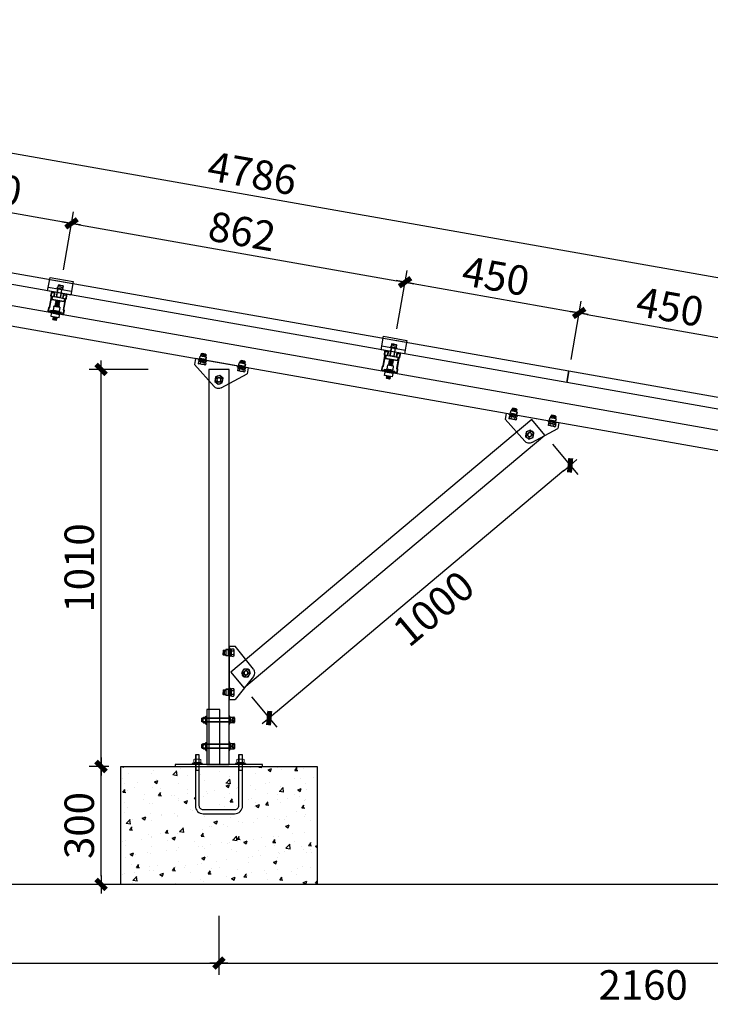
# Model space of a CAD drawing. Units: millimetres. Extents: x -51809 to 346867, y -70840 to 38925.
# Drawn here: x 144024 to 145782, y -65718 to -63214 of the extents above; entities that cross this region are included whole.
import ezdxf

# ---------------------------------------------------------------- set-up
doc = ezdxf.new("R2010")
doc.units = ezdxf.units.MM
doc.linetypes.add('DASHED', pattern=[19.05, 12.7, -6.35])
for name, color, linetype in [('0-A-导轨', 6, 'Continuous'), ('0-A-斜梁', 1, 'Continuous'), ('0-A-组件', 4, 'Continuous'), ('支架', 7, 'Continuous')]:
    doc.layers.add(name, color=color, linetype=linetype)
doc.styles.add('CCD-DIM', font='simplex.shx', dxfattribs={"width": 0.75})
doc.dimstyles.new('CCD_25', dxfattribs={"dimscale": 25, "dimtxt": 2.5, "dimasz": 0.7, "dimexe": 1, "dimexo": 1, "dimgap": 0.6, "dimtad": 1, "dimdec": 0, "dimzin": 0, "dimdsep": 46, "dimtxsty": 'CCD-DIM', "dimblk": 'CCD_Dimension_Tick', "dimcen": 0.125, "dimclrd": 8, "dimclre": 8, "dimclrt": 50, "dimadec": 0, "dimazin": 0, "dimtfac": 1, "dimtdec": 0, "dimtix": 1, "dimtmove": 2, "dimatfit": 2, "dimldrblk": 'CCD_Leader_Dot', "dimfxl": 4, "dimfxlon": 1, "dimtvp": 1, "dimtolj": 1, "dimtzin": 0, "dimarcsym": 0})

# ---------------------------------------------------------------- blocks, each defined once
blk = doc.blocks.new('yakuai')
at = {"color": 8}
for p, q in [((-30, 46), (30, 46)), ((-30, 11), (-30, 46)), ((-30, 41), (30, 41)), ((-6.4, 30.4), (-6.4, 23)), ((-6.2, 26.7), (6.5, 26.7)), ((-2, 30.8), (-5.1, 30.3)), ((-5.1, 30.3), (-2, 29.9)), ((0.1, 30.8), (-2, 30.8)), ((-2, 29.9), (0, 29.8)), ((-0.1, 30.8), (2, 30.8)), ((2, 29.9), (0, 29.8)), ((2, 30.8), (5, 30.4)), ((5, 30.4), (2, 29.9)), ((6.4, 30.4), (6.4, 23.1)), ((30, 46), (30, 11)), ((-30, 21), (30, 21)), ((30, 11), (-30, 11)), ((-15.3, 0), (15.3, 0)), ((-15.3, 0), (-15.3, -8.5)), ((-8, 22.7), (-8, 22.2)), ((-8, 22.2), (-8, 21)), ((-5.4, 0), (-5.4, 21)), ((-4.6, 2.2), (-5.4, 1.2)), ((-5.4, 1.2), (-4.6, 0.5)), ((-4.6, 0.5), (-5, 0)), ((-4.6, 2.2), (-4.6, 21)), ((4.4, 21), (4.4, 2.2)), ((4.4, 2.2), (5.2, 1.2)), ((5.2, 1.2), (4.4, 0.5)), ((4.4, 0.5), (4.8, 0)), ((5.2, 0), (5.2, 21)), ((6.4, 22.8), (6.4, 23.1)), ((7.8, 22.7), (7.8, 22.2)), ((7.8, 21), (7.8, 22.2)), ((-15.3, -8.5), (15.3, -8.5)), ((-5.3, -8.5), (-5.4, -8.5)), ((-5.4, -8.5), (-4.6, -9.2)), ((-4.6, -9.2), (-5.4, -10.1)), ((-5.4, -10.2), (-4.6, -10.9)), ((-4.6, -10.9), (-5.4, -11.9)), ((-5.4, -11.9), (-4.6, -12.5)), ((-4.6, -12.5), (-5.4, -13.5)), ((-5.4, -13.5), (-4.6, -14.1)), ((-4.6, -14.1), (-5.4, -15.1)), ((-5.4, -15.1), (-4.6, -15.8)), ((-4.6, -15.8), (-5.4, -16.8)), ((-5.4, -16.8), (-4.6, -17.4)), ((-4.6, -17.4), (-5.4, -18.4)), ((-5.4, -18.4), (-4.6, -19)), ((-4.6, -19), (-5.4, -20)), ((-5.4, -20), (-4.6, -20.7)), ((-4.6, -20.7), (-5.4, -21.7)), ((-5.4, -21.7), (-4.6, -22.3)), ((5.2, -8.5), (4.4, -9.2)), ((4.4, -9.2), (5.2, -10.1)), ((5.2, -10.2), (4.4, -10.9)), ((4.4, -10.9), (5.2, -11.9)), ((5.2, -11.9), (4.4, -12.5)), ((4.4, -12.5), (5.2, -13.5)), ((5.2, -13.5), (4.4, -14.1)), ((4.4, -14.1), (5.2, -15.1)), ((5.2, -15.1), (4.4, -15.8)), ((4.4, -15.8), (5.2, -16.8)), ((5.2, -16.8), (4.4, -17.4)), ((4.4, -17.4), (5.2, -18.4)), ((5.2, -18.4), (4.4, -19)), ((4.4, -19), (5.2, -20)), ((5.2, -20), (4.4, -20.7)), ((4.4, -20.7), (5.2, -21.7)), ((5.2, -21.7), (4.4, -22.3)), ((5.2, -8.5), (5.2, -8.5)), ((15.3, 0), (15.3, -8.5))]:
    blk.add_line(p, q, dxfattribs=at)
blk.add_lwpolyline([(-15.3, 0), (15.3, 0), (15.3, -8.5), (-15.3, -8.5)], close=True, dxfattribs=at)
for centre, radius, start, end in [((-0.1, 25.9), 25.3, 257.9346, 282.0654), ((-0.1, 11.6), 20.8, 255.2374, 284.7626), ((-0.1, 19.2), 29.9, 259.8022, 280.1978), ((-0.1, 8.2), 20.8, 255.2374, 284.7626), ((-0.1, 6.6), 20.8, 255.2374, 284.7626), ((-0.1, 5), 20.8, 255.2374, 284.7626), ((-0.1, 3.3), 20.8, 255.2374, 284.7626), ((-0.1, 1.7), 20.8, 255.2374, 284.7626), ((-0.2, 0.1), 20.8, 255.2374, 284.7626), ((-0.2, -1.6), 20.8, 255.2374, 284.7626)]:
    blk.add_arc(centre, radius, start, end, dxfattribs=at)
for centre, major_axis, ratio, start_param, end_param in [((0, 30.4), (-6.36, 0), 0.085182, 4.712409, 10.995574), ((0, 23), (6.36, 0.02), 0.085172, 3.09693, 6.326498), ((-0.1, -22.3), (-4.52, 0), 0.037029, 4.712389, 10.995574)]:
    blk.add_ellipse(centre, major_axis=major_axis, ratio=ratio, start_param=start_param, end_param=end_param, dxfattribs=at)
blk.add_spline([(-6.4, 23), (-7.6, 22.9), (0.6, 21.9), (7.5, 22.8), (6.4, 22.8)], degree=3, dxfattribs=at)
blk.add_open_spline([(-8, 22.2), (-7.8, 21.1), (0, 20.8), (7.7, 21.4), (7.8, 22.2)], degree=3, knots=[2.084309, 2.084309, 2.084309, 2.084309, 8.506412, 13.953674, 13.953674, 13.953674, 13.953674], dxfattribs=at)
blk = doc.blocks.new('M10X30neiliu  suyi')
at = {"color": 8}
for p, q in [((85686.3, 250900.4), (85686.3, 250891)), ((85701.7, 250900.4), (85686.3, 250900.4)), ((85701.5, 250901), (85686.6, 250901)), ((85700.9, 250901.2), (85687.2, 250901.2)), ((85701.7, 250900.4), (85701.7, 250891)), ((85680, 250886.3), (85680, 250888.4)), ((85708.1, 250888.4), (85680, 250888.4)), ((85680, 250886.3), (85708.1, 250886.3)), ((85704.6, 250882.3), (85683.7, 250882.3)), ((85683.7, 250873.9), (85683.7, 250882.3)), ((85704.6, 250873.9), (85683.7, 250873.9)), ((85686.3, 250891), (85701.7, 250891)), ((85689.3, 250873.9), (85688.8, 250873.3)), ((85688.8, 250873.3), (85689.7, 250872.6)), ((85689.7, 250872.6), (85688.8, 250871.6)), ((85688.8, 250871.6), (85689.7, 250870.9)), ((85689.7, 250870.9), (85688.8, 250869.9)), ((85699.4, 250873.3), (85698.6, 250872.6)), ((85698.6, 250872.6), (85699.4, 250871.6)), ((85699.4, 250871.6), (85698.6, 250870.9)), ((85698.6, 250870.9), (85699.4, 250869.9)), ((85699, 250873.9), (85699.4, 250873.3)), ((85704.6, 250873.9), (85704.6, 250882.3)), ((85708.1, 250886.3), (85708.1, 250888.4)), ((85688.8, 250869.9), (85689.7, 250869.2)), ((85689.7, 250869.2), (85688.8, 250868.2)), ((85688.8, 250868.2), (85689.6, 250867.5)), ((85688.8, 250868.2), (85699.4, 250868.2)), ((85699.4, 250869.9), (85698.6, 250869.2)), ((85698.6, 250869.2), (85699.4, 250868.2)), ((85699.4, 250868.2), (85698.7, 250867.5))]:
    blk.add_line(p, q, dxfattribs=at)
at = {"color": 8, "linetype": 'Continuous'}
for p, q in [((85686.3, 250891), (85701.7, 250891)), ((85701.7, 250888.4), (85686.3, 250888.4)), ((85686.7, 250888.4), (85686.7, 250891)), ((85694, 250891), (85692.5, 250888.4)), ((85694, 250888.4), (85695.5, 250891)), ((85701.5, 250891), (85701.5, 250888.4))]:
    blk.add_line(p, q, dxfattribs=at)
at = {"color": 8}
for centre, start, end in [((85694.1, 250893.3), 255.1272, 284.8728), ((85694.1, 250891.5), 255.1272, 284.8728), ((85694.1, 250889.8), 255.1272, 284.8728), ((85694.2, 250888.1), 254.9546, 284.5862)]:
    blk.add_arc(centre, 20.6, start, end, dxfattribs=at)
at = {"color": 8, "extrusion": (0, 0, -1)}
for centre, major_axis, start_param, end_param in [((85687.2, 250900.4), (-0.312, 0.772), 5.096361, 6.667158), ((85700.9, 250900.4), (0.772, 0.312), -1.186824, 0.383972)]:
    blk.add_ellipse(centre, major_axis=major_axis, ratio=1, start_param=start_param, end_param=end_param, dxfattribs=at)
at = {"color": 8}
blk.add_ellipse((85694.1, 250867.5), major_axis=(-4.54, 0.02), ratio=0.03692, start_param=4.712389, end_param=10.995574, dxfattribs=at)
blk = doc.blocks.new('DAOGUI YAKUAI')
at = {"layer": '0-A-导轨'}
blk.add_lwpolyline([(17, -70.2), (18.5, -72.2), (18.5, -79, -0.414214), (17.5, -80), (-17.5, -80, -0.414214), (-18.5, -79), (-18.5, -72.2), (-17, -70.2), (-17, -41.8), (-18.5, -39.8), (-18.5, -33, -0.414214), (-17.5, -32), (-13.5, -32, -0.414214), (-12.5, -33), (-12.5, -41), (-10.5, -41), (-10.5, -33, 0.414278), (-13.5, -30), (-17.5, -30, 0.414147), (-20.5, -33), (-20.5, -40.5), (-19, -42.5), (-19, -69.5), (-20.5, -71.5), (-20.5, -79, 0.414214), (-17.5, -82), (17.5, -82, 0.414214), (20.5, -79), (20.5, -71.5), (19, -69.5), (19, -42.5), (20.5, -40.5), (20.5, -33, 0.414214), (17.5, -30), (13.5, -30, 0.414214), (10.5, -33), (10.5, -41), (12.5, -41), (12.5, -33, -0.414214), (13.5, -32), (17.5, -32, -0.414214), (18.5, -33), (18.5, -39.8), (17, -41.8), (17, -70.2)], format="xyb", dxfattribs=at)
for name, p in [('yakuai', (0, -41)), ('M10X30neiliu  suyi', (-85694, -250966.3))]:
    blk.add_blockref(name, p)
blk = doc.blocks.new('CCD_Dimension_Tick')
at = {"color": 0, "linetype": 'ByBlock'}
for p, q in [((-1.09, 0), (0, 0)), ((0, 0), (1.09, 0))]:
    blk.add_line(p, q, dxfattribs=at)
at = {"color": 0, "linetype": 'Continuous', "const_width": 0.608}
blk.add_lwpolyline([(-0.61, -0.61), (0.61, 0.61)], dxfattribs=at)
blk = doc.blocks.new('*D2405')
at = {"color": 8, "lineweight": -2, "transparency": 16777216}
for p, q in [((143692, -63771.5), (143718.1, -63623.8)), ((143733.6, -63657), (144135.4, -63727.9)), ((144135.2, -63849.7), (144161.2, -63702))]:
    blk.add_line(p, q, dxfattribs=at)
at = {"layer": 'Defpoints', "color": 0, "transparency": 16777216}
for p in [(144156, -63731.5), (143686.8, -63801.1), (144130, -63879.2)]:
    blk.add_point(p, dxfattribs=at)
at = {"color": 8, "lineweight": -2, "transparency": 16777216, "xscale": 21, "yscale": 21, "zscale": 21}
for p, rotation in [((143712.9, -63653.4), 169.9999999998645), ((144156, -63731.5), 349.9999999998645)]:
    blk.add_blockref('CCD_Dimension_Tick', p, dxfattribs=dict(at, rotation=rotation))
at = {"color": 3, "transparency": 16777216, "insert": (143944.1, -63637.8), "char_height": 75, "attachment_point": 5, "rotation": 350, "style": 'CCD-DIM'}
blk.add_mtext('\\A1;450', dxfattribs=at)
blk = doc.blocks.new('CCD_Leader_Dot')
at = {"color": 0, "linetype": 'ByBlock'}
blk.add_line((-5, 0), (-10, 0), dxfattribs=at)
at = {"color": 0, "linetype": 'ByBlock', "const_width": 5}
blk.add_lwpolyline([(-2.5, 0, 1), (2.5, 0, 1)], format="xyb", close=True, dxfattribs=at)
blk = doc.blocks.new('*D2406')
at = {"color": 8, "lineweight": -2, "transparency": 16777216}
for p, q in [((144135.2, -63849.7), (144161.2, -63702)), ((144176.7, -63735.1), (144984.3, -63877.5)), ((144984.1, -63999.4), (145010.2, -63851.6))]:
    blk.add_line(p, q, dxfattribs=at)
at = {"layer": 'Defpoints', "color": 0, "transparency": 16777216}
for p in [(144130, -63879.2), (145004.9, -63881.2), (144978.9, -64028.9)]:
    blk.add_point(p, dxfattribs=at)
at = {"color": 8, "lineweight": -2, "transparency": 16777216, "xscale": 21, "yscale": 21, "zscale": 21}
for p, rotation in [((144156, -63731.5), 169.9999999998645), ((145004.9, -63881.2), 349.9999999998645)]:
    blk.add_blockref('CCD_Dimension_Tick', p, dxfattribs=dict(at, rotation=rotation))
at = {"color": 3, "transparency": 16777216, "insert": (144590.1, -63751.7), "char_height": 75, "attachment_point": 5, "rotation": 350, "style": 'CCD-DIM'}
blk.add_mtext('\\A1;862', dxfattribs=at)
blk = doc.blocks.new('*D2407')
at = {"color": 8, "lineweight": -2, "transparency": 16777216}
for p, q in [((144984.1, -63999.4), (145010.2, -63851.6)), ((145025.6, -63884.8), (145427.4, -63955.7)), ((145427.3, -64077.5), (145453.3, -63929.8))]:
    blk.add_line(p, q, dxfattribs=at)
at = {"layer": 'Defpoints', "color": 0, "transparency": 16777216}
for p in [(145448.1, -63959.3), (144978.9, -64028.9), (145422.1, -64107)]:
    blk.add_point(p, dxfattribs=at)
at = {"color": 8, "lineweight": -2, "transparency": 16777216, "xscale": 21, "yscale": 21, "zscale": 21}
for p, rotation in [((145004.9, -63881.2), 169.9999999998645), ((145448.1, -63959.3), 349.9999999998645)]:
    blk.add_blockref('CCD_Dimension_Tick', p, dxfattribs=dict(at, rotation=rotation))
at = {"color": 3, "transparency": 16777216, "insert": (145236.2, -63865.6), "char_height": 75, "attachment_point": 5, "rotation": 350, "style": 'CCD-DIM'}
blk.add_mtext('\\A1;450', dxfattribs=at)
blk = doc.blocks.new('*D2408')
at = {"color": 8, "lineweight": -2, "transparency": 16777216}
for p, q in [((145427.3, -64077.5), (145453.3, -63929.8)), ((145468.8, -63963), (145870.6, -64033.8)), ((145870.4, -64155.6), (145896.5, -64007.9))]:
    blk.add_line(p, q, dxfattribs=at)
at = {"layer": 'Defpoints', "color": 0, "transparency": 16777216}
for p in [(145891.3, -64037.5), (145422.1, -64107), (145865.2, -64185.2)]:
    blk.add_point(p, dxfattribs=at)
at = {"color": 8, "lineweight": -2, "transparency": 16777216, "xscale": 21, "yscale": 21, "zscale": 21}
for p, rotation in [((145448.1, -63959.3), 169.9999999998645), ((145891.3, -64037.5), 349.9999999998645)]:
    blk.add_blockref('CCD_Dimension_Tick', p, dxfattribs=dict(at, rotation=rotation))
at = {"color": 3, "transparency": 16777216, "insert": (145679.3, -63943.7), "char_height": 75, "attachment_point": 5, "rotation": 350, "style": 'CCD-DIM'}
blk.add_mtext('\\A1;450', dxfattribs=at)
blk = doc.blocks.new('A$C07D00795')
at = {"layer": '支架', "color": 8}
for p, q in [((-4.5, -4.5), (-4.5, -18.1)), ((4.5, -18.1), (4.5, -4.5))]:
    blk.add_line(p, q, dxfattribs=at)
for centre, start, end in [((0, -4.5), 360, 180), ((0, -18.1), 180, 360)]:
    blk.add_arc(centre, 4.53, start, end, dxfattribs=at)
blk = doc.blocks.new('A$C583B5F02')
at = {"color": 8, "lineweight": -3}
for p, q in [((-59.4, 51.1), (-43.4, 51.4)), ((-59.3, 45.4), (-59.4, 51.1)), ((-59.4, 51.1), (-59.3, 45.1)), ((-57.6, 56.9), (-56.1, 58.4)), ((-45.3, 57.1), (-57.6, 56.9)), ((-57.6, 56.9), (-57.5, 51.1)), ((-45.3, 54.7), (-57.6, 54.5)), ((-45.3, 54.5), (-57.6, 54.3)), ((-56.1, 58.4), (-46.9, 58.6)), ((-56.1, 58.4), (-56, 51.1)), ((-46.9, 58.6), (-46.8, 51.3)), ((-46.9, 58.6), (-45.3, 57.1)), ((-45.2, 51.3), (-45.3, 57.1)), ((-43.3, 45.3), (-43.4, 51.4)), ((41.6, 51.1), (57.5, 51.3)), ((41.7, 45.4), (41.6, 51.1)), ((41.6, 51.1), (41.7, 45.1)), ((43.3, 56.9), (44.8, 58.4)), ((55.6, 57.1), (43.3, 56.9)), ((43.3, 56.9), (43.4, 51.1)), ((55.6, 54.7), (43.3, 54.5)), ((55.7, 54.5), (43.4, 54.3)), ((44.8, 58.4), (54, 58.6)), ((44.8, 58.4), (44.9, 51.1)), ((54, 58.6), (54.2, 51.3)), ((54, 58.6), (55.6, 57.1)), ((55.7, 51.3), (55.6, 57.1)), ((57.6, 45.2), (57.5, 51.3)), ((-61.9, 42.1), (-61.9, 42.8)), ((-61.8, 40.1), (-61.9, 42.1)), ((-61.8, 40.1), (-51.6, 40.3)), ((-56.3, 36.9), (-61, 36.8)), ((-61, 36.8), (-60.9, 31.3)), ((-61, 36.8), (-60.9, 31.3)), ((-59.6, 30.9), (-60.9, 31.3)), ((-60.9, 31.3), (-58.5, 30.9)), ((-59.8, 37.5), (-59.8, 40.1)), ((-59.8, 37.5), (-43.4, 37.7)), ((-59.1, 37.5), (-59.7, 36.8)), ((-59.6, 30.9), (-58.5, 30.9)), ((-59.3, 45.1), (-43.3, 45.3)), ((-58.5, 30.9), (-56.2, 31.4)), ((-58.5, 30.9), (-56.2, 31.4)), ((-58.5, 30.9), (-51.4, 31)), ((-57.5, 45.1), (-57.5, 42.8)), ((-46.8, 37.1), (-56.3, 36.9)), ((-56.3, 36.9), (-56.2, 31.4)), ((-56, 45.1), (-55.9, 42.8)), ((-51.6, 40.3), (-41.3, 40.4)), ((-51.4, 31), (-44.3, 31.2)), ((-46.8, 37.1), (-46.7, 31.6)), ((-42.1, 37.1), (-46.8, 37.1)), ((-46.7, 45.2), (-46.7, 42.8)), ((-46.7, 31.6), (-44.3, 31.2)), ((-45.3, 42.2), (-45.3, 43.1)), ((-45.2, 42.8), (-45.2, 45.2)), ((-44.3, 31.2), (-42, 31.7)), ((-44.1, 37.7), (-43.5, 37.1)), ((-43.3, 37.7), (-43.3, 40.4)), ((-42.1, 37.1), (-42, 31.7)), ((-41.3, 40.4), (-41.4, 42.5)), ((39.1, 42.1), (39.1, 42.8)), ((39.1, 40.1), (39.1, 42.1)), ((39.1, 40.1), (49.4, 40.2)), ((44.7, 36.9), (40, 36.8)), ((40, 36.8), (40, 31.3)), ((41.3, 30.9), (40, 31.3)), ((40, 31.3), (42.4, 30.9)), ((41.2, 37.4), (41.1, 40.1)), ((41.2, 37.4), (57.5, 37.7)), ((41.3, 30.9), (42.4, 30.9)), ((41.4, 36.8), (42, 37.5)), ((41.7, 45.1), (57.6, 45.2)), ((42.4, 30.9), (44.8, 31.4)), ((42.4, 30.9), (49.5, 31)), ((43.4, 45.1), (43.5, 42.8)), ((54.2, 37.1), (44.7, 36.9)), ((44.7, 36.9), (44.8, 31.4)), ((45, 45.1), (45, 42.8)), ((49.4, 40.2), (59.6, 40.4)), ((49.5, 31), (56.6, 31.1)), ((54.2, 45.2), (54.2, 42.8)), ((54.2, 37.1), (54.2, 31.6)), ((58.9, 37.1), (54.2, 37.1)), ((54.2, 31.6), (56.6, 31.1)), ((55.8, 42.8), (55.7, 45.2)), ((56.6, 31.1), (59, 31.7)), ((56.6, 31.1), (57.7, 31.2)), ((56.8, 37.7), (57.5, 37.1)), ((57.7, 37.7), (57.5, 37.7)), ((57.7, 37.7), (57.6, 40.4)), ((59, 31.7), (57.7, 31.2)), ((58.9, 37.1), (59, 31.7)), ((59.6, 40.4), (59.6, 42.5))]:
    blk.add_line(p, q, dxfattribs=at)
at = {"color": 8}
for p, q in [((-67.9, 42.8), (67.9, 42.8)), ((-67.9, 42.8), (-67.9, 27.7)), ((-9.4, -18.8), (-67.9, 27.7)), ((9.4, -18.8), (67.9, 27.7)), ((67.9, 42.8), (67.9, 27.7))]:
    blk.add_line(p, q, dxfattribs=at)
at = {"color": 8, "lineweight": -3}
blk.add_lwpolyline([(9.8, 5.7), (9.8, -5.7), (0, -11.4), (-9.8, -5.7), (-9.8, 5.7), (0, 11.4)], close=True, dxfattribs=at)
for radius in [9.83, 5.53, 4.92, 4.92]:
    blk.add_circle((0, 0), radius, dxfattribs=at)
at = {"color": 8}
blk.add_arc((0, -7), 15.1, 231.5, 308.5, dxfattribs=at)
at = {"color": 8, "lineweight": -3}
for points, knots in [([(-56.2, 31.4), (-55.8, 31.4), (-54.2, 31.1), (-52.6, 31.1), (-51.4, 31)], [0, 0, 0, 0, 0.2530669, 1, 1, 1, 1]), ([(-51.4, 31), (-49.9, 31.2), (-48.3, 31.3), (-46.7, 31.6), (-46.7, 31.6)], [0, 0, 0, 0, 0.973005, 1, 1, 1, 1]), ([(44.8, 31.4), (45.2, 31.3), (46.7, 31.1), (48.3, 31.1), (49.5, 31)], [0, 0, 0, 0, 0.2530669, 1, 1, 1, 1]), ([(49.5, 31), (51.1, 31.1), (52.7, 31.3), (54.2, 31.6), (54.2, 31.6)], [0, 0, 0, 0, 0.973005, 1, 1, 1, 1])]:
    blk.add_open_spline(points, degree=3, knots=knots, dxfattribs=at)
blk = doc.blocks.new('螺母平垫弹垫侧视')
at = {"color": 8, "lineweight": 15}
for p, q in [((29555, -5487), (29555, -5442)), ((29655, -5437), (29570, -5437)), ((29584, -5487), (29584, -5442)), ((29640, -5487), (29640, -5442)), ((29669, -5487), (29669, -5442)), ((29534, -5524), (29692, -5524)), ((29559, -5491), (29666, -5491)), ((29559, -5508), (29559, -5491)), ((29666, -5508), (29559, -5508)), ((29655, -5491), (29570, -5491)), ((29596, -5508), (29612, -5491)), ((29612, -5508), (29629, -5491)), ((29666, -5491), (29666, -5508)), ((29692, -5508), (29692, -5524))]:
    blk.add_line(p, q, dxfattribs=at)
at = {"color": 8}
for q in [(29534, -5524), (29692, -5508)]:
    blk.add_line((29534, -5508), q, dxfattribs=at)
at = {"color": 8, "lineweight": 15}
for centre, major_axis, start_param, end_param in [((29570, -5463), (-17.9, 17.9), -1.380445, -0.190351), ((29612, -5532), (66.8, 66.8), 0.481142, 1.089654), ((29655, -5463), (-17.9, 17.9), -1.380445, -0.190351), ((29570, -5466), (17.9, 17.9), 3.331944, 4.522038), ((29612, -5397), (66.8, 66.8), 3.622735, 4.231247), ((29655, -5466), (17.9, 17.9), 3.331944, 4.522038)]:
    blk.add_ellipse(centre, major_axis=major_axis, ratio=1, start_param=start_param, end_param=end_param, dxfattribs=at)
blk = doc.blocks.new('*D2417')
at = {"color": 8, "lineweight": -2, "transparency": 16777216}
for p, q in [((144251.2, -65113), (144201.2, -65113)), ((144231.2, -65392), (144231.2, -65134)), ((144251.2, -65413), (144201.2, -65413))]:
    blk.add_line(p, q, dxfattribs=at)
at = {"layer": 'Defpoints', "color": 0, "transparency": 16777216}
for p in [(144231.2, -65113), (144281.2, -65113), (144281.2, -65413)]:
    blk.add_point(p, dxfattribs=at)
at = {"color": 8, "lineweight": -2, "transparency": 16777216, "xscale": 21, "yscale": 21, "zscale": 21}
for p, rotation in [((144231.2, -65113), 90), ((144231.2, -65413), 270)]:
    blk.add_blockref('CCD_Dimension_Tick', p, dxfattribs=dict(at, rotation=rotation))
at = {"color": 3, "transparency": 16777216, "insert": (144175.7, -65263), "char_height": 75, "attachment_point": 5, "rotation": 90, "style": 'CCD-DIM'}
blk.add_mtext('\\A1;300', dxfattribs=at)
blk = doc.blocks.new('*D2397')
at = {"color": 8, "lineweight": -2, "transparency": 16777216}
for p, q in [((144351.2, -64103), (144201.2, -64103)), ((144231.2, -65092), (144231.2, -64124)), ((144251.2, -65113), (144201.2, -65113))]:
    blk.add_line(p, q, dxfattribs=at)
at = {"layer": 'Defpoints', "color": 0, "transparency": 16777216}
for p in [(144231.2, -64103), (144505.2, -64103), (144281.2, -65113)]:
    blk.add_point(p, dxfattribs=at)
at = {"color": 8, "lineweight": -2, "transparency": 16777216, "xscale": 21, "yscale": 21, "zscale": 21}
for p, rotation in [((144231.2, -64103), 90), ((144231.2, -65113), 270)]:
    blk.add_blockref('CCD_Dimension_Tick', p, dxfattribs=dict(at, rotation=rotation))
at = {"color": 3, "transparency": 16777216, "insert": (144175.7, -64608), "char_height": 75, "attachment_point": 5, "rotation": 90, "style": 'CCD-DIM'}
blk.add_mtext('\\A1;1010', dxfattribs=at)
blk = doc.blocks.new('*D2400')
at = {"color": 8, "lineweight": -2, "transparency": 16777216}
for p, q in [((142666.9, -65493), (142666.9, -65643)), ((144531.2, -65493), (144531.2, -65643)), ((142687.9, -65613), (144510.2, -65613))]:
    blk.add_line(p, q, dxfattribs=at)
at = {"layer": 'Defpoints', "color": 0, "transparency": 16777216}
for p in [(142666.9, -65413), (144531.2, -65413), (144531.2, -65613)]:
    blk.add_point(p, dxfattribs=at)
at = {"color": 8, "lineweight": -2, "transparency": 16777216, "xscale": 21, "yscale": 21, "zscale": 21, "rotation": 180}
blk.add_blockref('CCD_Dimension_Tick', (142666.9, -65613), dxfattribs=at)
at = {"color": 8, "lineweight": -2, "transparency": 16777216, "xscale": 21, "yscale": 21, "zscale": 21}
blk.add_blockref('CCD_Dimension_Tick', (144531.2, -65613), dxfattribs=at)
at = {"color": 3, "transparency": 16777216, "insert": (143599.1, -65668.5), "char_height": 75, "attachment_point": 5, "style": 'CCD-DIM'}
blk.add_mtext('\\A1;1864', dxfattribs=at)
blk = doc.blocks.new('*D2401')
at = {"color": 8, "lineweight": -2, "transparency": 16777216}
for p, q in [((144531.2, -65493), (144531.2, -65643)), ((146690.9, -65493), (146690.9, -65643)), ((144552.2, -65613), (146669.9, -65613))]:
    blk.add_line(p, q, dxfattribs=at)
at = {"layer": 'Defpoints', "color": 0, "transparency": 16777216}
for p in [(144531.2, -65413), (146690.9, -65413), (146690.9, -65613)]:
    blk.add_point(p, dxfattribs=at)
at = {"color": 8, "lineweight": -2, "transparency": 16777216, "xscale": 21, "yscale": 21, "zscale": 21, "rotation": 180}
blk.add_blockref('CCD_Dimension_Tick', (144531.2, -65613), dxfattribs=at)
at = {"color": 8, "lineweight": -2, "transparency": 16777216, "xscale": 21, "yscale": 21, "zscale": 21}
blk.add_blockref('CCD_Dimension_Tick', (146690.9, -65613), dxfattribs=at)
at = {"color": 3, "transparency": 16777216, "insert": (145611, -65668.5), "char_height": 75, "attachment_point": 5, "style": 'CCD-DIM'}
blk.add_mtext('\\A1;2160', dxfattribs=at)
blk = doc.blocks.new('*D2386')
at = {"color": 8, "lineweight": -2, "transparency": 16777216}
for p, q in [((142229.1, -63361.3), (142255.1, -63213.5)), ((142270.6, -63246.7), (146942.5, -64070.5)), ((146942.3, -64192.3), (146968.4, -64044.6))]:
    blk.add_line(p, q, dxfattribs=at)
at = {"layer": 'Defpoints', "color": 0, "transparency": 16777216}
for p in [(142183.6, -63619.3), (146963.2, -64074.2), (146896.8, -64450.4)]:
    blk.add_point(p, dxfattribs=at)
at = {"color": 8, "lineweight": -2, "transparency": 16777216, "xscale": 21, "yscale": 21, "zscale": 21}
for p, rotation in [((142249.9, -63243.1), 170.0000000000073), ((146963.2, -64074.2), 350.0000000000073)]:
    blk.add_blockref('CCD_Dimension_Tick', p, dxfattribs=dict(at, rotation=rotation))
at = {"color": 3, "transparency": 16777216, "insert": (144616.2, -63604), "char_height": 75, "attachment_point": 5, "rotation": 350, "style": 'CCD-DIM'}
blk.add_mtext('\\A1;4786', dxfattribs=at)
blk = doc.blocks.new('*D2382')
at = {"color": 8, "lineweight": -2, "transparency": 16777216}
for p, q in [((145380, -64293.4), (145444.3, -64370)), ((145408.9, -64360.5), (144675, -64976.3)), ((144614, -64936.1), (144678.2, -65012.8))]:
    blk.add_line(p, q, dxfattribs=at)
at = {"layer": 'Defpoints', "color": 0, "transparency": 16777216}
for p in [(145360.7, -64270.4), (144594.7, -64913.2), (144659, -64989.8)]:
    blk.add_point(p, dxfattribs=at)
at = {"color": 8, "lineweight": -2, "transparency": 16777216, "xscale": 21, "yscale": 21, "zscale": 21}
for p, rotation in [((145425, -64347), 39.9999999999985), ((144659, -64989.8), 219.9999999999985)]:
    blk.add_blockref('CCD_Dimension_Tick', p, dxfattribs=dict(at, rotation=rotation))
at = {"color": 3, "transparency": 16777216, "insert": (145077.7, -64710.9), "char_height": 75, "attachment_point": 5, "rotation": 40, "style": 'CCD-DIM'}
blk.add_mtext('\\A1;1000', dxfattribs=at)

msp = doc.modelspace()

# ---------------------------------------------------------------- hatches: boundary and pattern name
h = msp.add_hatch()
h.set_pattern_fill('AR-CONC', color=8, scale=0.5)
h.set_pattern_definition([(50, (-387684.86, 34277.43), (91.092334, -7.969543), [9.525, -104.775]), (355, (-387684.86, 34277.43), (-17.62171, 95.528423), [7.62, -83.820292]), (100.451445, (-387677.27, 34276.765), (73.470624, 87.558876), [8.095004, -89.045122]), (46.1842, (-387684.86, 34302.83), (135.53952, -21.021164), [14.2875, -157.1625]), (96.635558, (-387673.57, 34301.08), (118.702067, 123.713062), [12.14251, -133.567804]), (351.18415, (-387684.86, 34302.83), (118.702067, 123.713062), [11.429984, -125.729866]), (21, (-387672.16, 34296.48), (75.807196, -51.132599), [9.525, -104.775]), (326, (-387672.16, 34296.48), (30.901014, 92.093983), [7.62, -83.82]), (71.451445, (-387665.84, 34292.22), (106.70821, 40.961384), [8.095004, -89.044969]), (37.5, (-387684.86, 34277.43), (1.5443016, 42.2775194), [0, -82.804, 0, -85.09, 0, -84.1375]), (7.5, (-387684.86, 34277.43), (33.4098313, 50.0902874), [0, -48.514, 0, -80.899, 0, -32.0675]), (327.5, (-387713.18, 34277.43), (67.7952976, -2.864372), [0, -31.75, 0, -99.06, 0, -131.445]), (317.5, (-387725.88, 34277.43), (74.064591, 12.7132455), [0, -41.275, 0, -65.786, 0, -93.345])])
edge = h.paths.add_edge_path(flags=17)
edge.add_line((144571.2, -65223), (144491.2, -65223))
edge.add_arc((144491.2, -65213), 10, 180, 270, ccw=False)
edge.add_line((144481.2, -65213), (144481.2, -65113))
edge.add_line((144481.2, -65113), (144581.2, -65113))
edge.add_line((144581.2, -65113), (144581.2, -65213))
edge.add_arc((144571.2, -65213), 10, -90, 0, ccw=False)
edge = h.paths.add_edge_path()
edge.add_line((144281.2, -65113), (144281.2, -65413))
edge.add_line((144281.2, -65413), (144781.2, -65413))
edge.add_line((144781.2, -65413), (144781.2, -65113))
edge.add_line((144781.2, -65113), (144591.2, -65113))
edge.add_line((144591.2, -65113), (144591.2, -65213))
edge.add_arc((144571.2, -65213), 20, -90, 0, ccw=False)
edge.add_line((144571.2, -65233), (144491.2, -65233))
edge.add_arc((144491.2, -65213), 20, 180, 270, ccw=False)
edge.add_line((144471.2, -65213), (144471.2, -65113))
edge.add_line((144471.2, -65113), (144281.2, -65113))

# ---------------------------------------------------------------- linework, layer by layer
at = {"color": 8}
for p, q in [((144488.8, -64989.7), (144487.8, -64990.4)), ((144487.8, -64998.9), (144487.8, -64990.4)), ((144488.8, -64999.7), (144487.8, -64998.9)), ((144488.8, -64999.7), (144488.8, -64989.7)), ((144557.2, -64989.7), (144488.8, -64989.7)), ((144556.9, -64990.7), (144488.8, -64990.7)), ((144488.8, -64998.7), (144556.9, -64998.7)), ((144498.1, -65005.2), (144498.1, -64984.9)), ((144498.1, -65005.2), (144500.2, -65005.2)), ((144556.9, -64999.7), (144556.9, -64989.7)), ((144558.8, -64989.7), (144557.2, -64989.7)), ((144558.8, -64994.7), (144557.2, -64994.7)), ((144558.8, -64999.7), (144557.2, -64999.7)), ((144560.8, -64987.3), (144569, -64987.3)), ((144560.8, -65002), (144560.8, -64987.3)), ((144569, -65002), (144560.8, -65002)), ((144570.6, -64988.9), (144570.6, -65000.4)), ((144570.6, -64994.7), (144570.6, -64994.7)), ((144488.8, -65056.3), (144487.8, -65057.1)), ((144487.8, -65065.6), (144487.8, -65057.1)), ((144488.8, -65066.3), (144488.8, -65056.3)), ((144557.2, -65056.3), (144488.8, -65056.3)), ((144556.9, -65057.3), (144488.8, -65057.3)), ((144498.1, -65071.8), (144498.1, -65051.6)), ((144556.9, -65066.3), (144556.9, -65056.3)), ((144558.8, -65056.3), (144557.2, -65056.3)), ((144560.8, -65054), (144569, -65054)), ((144560.8, -65068.7), (144560.8, -65054)), ((144570.6, -65055.6), (144570.6, -65067.1)), ((144472.2, -65083), (144472.2, -65123)), ((144480.2, -65083), (144480.2, -65123)), ((144488.8, -65066.3), (144487.8, -65065.6)), ((144488.8, -65065.3), (144556.9, -65065.3)), ((144498.1, -65071.8), (144500.2, -65071.8)), ((144558.8, -65061.3), (144557.2, -65061.3)), ((144558.8, -65066.3), (144557.2, -65066.3)), ((144569, -65068.7), (144560.8, -65068.7)), ((144570.6, -65061.3), (144570.6, -65061.3)), ((144582.2, -65083), (144582.2, -65123)), ((144590.2, -65083), (144590.2, -65123)), ((144481.2, -65123), (144471.2, -65123)), ((144591.2, -65123), (144581.2, -65123)), ((149357.3, -65413), (134485.5, -65413))]:
    msp.add_line(p, q, dxfattribs=at)
at = {"color": 8, "ltscale": 30}
for p, q in [((144488.8, -64999.7), (144557.2, -64999.7)), ((144488.8, -65066.3), (144557.2, -65066.3))]:
    msp.add_line(p, q, dxfattribs=at)
at = {"color": 8, "lineweight": 15}
for p, q in [((144491.3, -64989.6), (144491.3, -65000.5)), ((144497.6, -64987.8), (144491.8, -64987.8)), ((144497.6, -64991.4), (144491.8, -64991.4)), ((144497.6, -64998.7), (144491.8, -64998.7)), ((144497.6, -65002.3), (144491.8, -65002.3)), ((144498.1, -64984.9), (144500.2, -64984.9)), ((144498.1, -64989.6), (144498.1, -65000.5)), ((144500.2, -65005.2), (144500.2, -64984.9)), ((144558.8, -64987.8), (144560.8, -64987.8)), ((144558.8, -65001.5), (144558.8, -64987.8)), ((144558.8, -64992.5), (144560.8, -64994.7)), ((144558.8, -64994.7), (144560.8, -64996.8)), ((144560.8, -65001.5), (144558.8, -65001.5)), ((144560.8, -64987.8), (144560.8, -65001.5)), ((144560.8, -65000.1), (144560.8, -64989.2)), ((144491.3, -65056.3), (144491.3, -65067.2)), ((144497.6, -65054.5), (144491.8, -65054.5)), ((144497.6, -65058.1), (144491.8, -65058.1)), ((144498.1, -65051.6), (144500.2, -65051.6)), ((144498.1, -65056.3), (144498.1, -65067.2)), ((144500.2, -65071.8), (144500.2, -65051.6)), ((144558.8, -65054.5), (144560.8, -65054.5)), ((144558.8, -65068.2), (144558.8, -65054.5)), ((144560.8, -65054.5), (144560.8, -65068.2)), ((144560.8, -65066.8), (144560.8, -65055.9)), ((144497.6, -65065.4), (144491.8, -65065.4)), ((144497.6, -65069), (144491.8, -65069)), ((144558.8, -65059.2), (144560.8, -65061.3)), ((144558.8, -65061.3), (144560.8, -65063.5)), ((144560.8, -65068.2), (144558.8, -65068.2))]:
    msp.add_line(p, q, dxfattribs=at)
at = {"color": 8, "linetype": 'DASHED'}
for p, q in [((144565.7, -64989.9), (144563, -64994.7)), ((144565.7, -64999.4), (144563, -64994.7)), ((144570.6, -64989.9), (144565.7, -64989.9)), ((144570.6, -64992.3), (144565.7, -64992.3)), ((144570.6, -64997), (144565.7, -64997)), ((144565.7, -64999.4), (144570.6, -64999.4)), ((144565.7, -65056.6), (144563, -65061.3)), ((144570.6, -65056.6), (144565.7, -65056.6)), ((144565.7, -65066.1), (144563, -65061.3)), ((144570.6, -65059), (144565.7, -65059)), ((144570.6, -65063.7), (144565.7, -65063.7)), ((144565.7, -65066.1), (144570.6, -65066.1))]:
    msp.add_line(p, q, dxfattribs=at)
at = {"color": 1}
msp.add_lwpolyline([(144561.3, -64873.3), (144594.7, -64913.2), (145360.7, -64270.4), (145327.3, -64230.5)], close=True, dxfattribs=at)
at = {"color": 8}
for points in [[(144500.2, -65108), (144533.2, -65108), (144533.2, -64968), (144500.2, -64968)], [(144642.5, -65108), (144419.9, -65108), (144419.9, -65113), (144642.5, -65113)], [(144781.2, -65413), (144281.2, -65413), (144281.2, -65113), (144781.2, -65113)]]:
    msp.add_lwpolyline(points, close=True, dxfattribs=at)
at = {"color": 8, "ltscale": 30}
for points in [[(144557.2, -64984.7), (144557.2, -65004.7), (144558.8, -65004.7), (144558.8, -64984.7)], [(144557.2, -65051.3), (144557.2, -65071.3), (144558.8, -65071.3), (144558.8, -65051.3)]]:
    msp.add_lwpolyline(points, close=True, dxfattribs=at)
at = {"color": 8}
msp.add_lwpolyline([(144481.2, -65213), (144481.2, -65083), (144471.2, -65083), (144471.2, -65213, 0.414214), (144491.2, -65233), (144571.2, -65233, 0.414214), (144591.2, -65213), (144591.2, -65083), (144581.2, -65083), (144581.2, -65213, -0.414214), (144571.2, -65223), (144491.2, -65223, -0.414214)], format="xyb", close=True, dxfattribs=at)
msp.add_lwpolyline([(144546, -65108), (144484, -65108)], dxfattribs=at)
at = {"color": 8, "linetype": 'DASHED'}
for centre in [(144570.4, -64994.7), (144575.3, -64994.7), (144570.4, -65061.3), (144575.3, -65061.3)]:
    msp.add_arc(centre, 5.23, 153.0947, 206.9053, dxfattribs=at)
at = {"color": 8}
for centre, start, end in [((144569, -64988.9), 0, 90), ((144569, -65000.4), 270, 0), ((144569, -65055.6), 0, 90), ((144569, -65067.1), 270, 0)]:
    msp.add_arc(centre, 1.64, start, end, dxfattribs=at)
at = {"color": 8, "lineweight": 15}
for centre, major_axis, start_param, end_param in [((144494.5, -64989.6), (2.29, -2.29), 3.331944, 4.522038), ((144503.4, -64995), (8.56, 8.56), 2.051939, 2.66045), ((144494.5, -65000.5), (2.29, 2.29), 1.761147, 2.951242), ((144494.9, -64989.6), (2.29, -2.29), 0.190351, 1.380445), ((144486, -64995), (8.56, 8.56), -1.089654, -0.481142), ((144494.9, -65000.5), (2.29, -2.29), 0.190351, 1.380445), ((144494.5, -65056.3), (2.29, -2.29), 3.331944, 4.522038), ((144503.4, -65061.7), (8.56, 8.56), 2.051939, 2.66045), ((144494.9, -65056.3), (2.29, -2.29), 0.190351, 1.380445), ((144486, -65061.7), (8.56, 8.56), -1.089654, -0.481142), ((144494.5, -65067.2), (2.29, 2.29), 1.761147, 2.951242), ((144494.9, -65067.2), (2.29, -2.29), 0.190351, 1.380445)]:
    msp.add_ellipse(centre, major_axis=major_axis, ratio=1, start_param=start_param, end_param=end_param, dxfattribs=at)
at = {"layer": '0-A-斜梁', "color": 1}
for points in [[(146887.8, -64501.6), (142174.5, -63670.5), (142183.6, -63619.3), (146896.8, -64450.4)], [(144505.2, -65108), (144557.2, -65108), (144557.2, -64103), (144505.2, -64103)]]:
    msp.add_lwpolyline(points, close=True, dxfattribs=at)
at = {"layer": '0-A-组件'}
for points in [[(145416.8, -64136.6), (143681.6, -63830.6), (143686.8, -63801.1), (145422.1, -64107)], [(147152.1, -64442.6), (145416.8, -64136.6), (145422.1, -64107), (147157.3, -64413)]]:
    msp.add_lwpolyline(points, close=True, dxfattribs=at)

# ---------------------------------------------------------------- block references
for name, p, rotation in [('DAOGUI YAKUAI', (144130, -63879.2), 350.0000000000325), ('DAOGUI YAKUAI', (144978.9, -64028.9), 350.0000000000325), ('A$C07D00795', (144591.3, -64882.1), 130.0000000001942)]:
    msp.add_blockref(name, p, dxfattribs=dict(rotation=rotation))
at = {"xscale": -1}
for name, p, rotation in [('A$C583B5F02', (144531.2, -64129.5), 350.0221197989136), ('A$C583B5F02', (145322, -64268.9), 350.0221197989136), ('A$C07D00795', (145330.7, -64261.6), 309.9999999998003), ('A$C583B5F02', (144600, -64874.8), 90.00000000000361)]:
    msp.add_blockref(name, p, dxfattribs=dict(at, rotation=rotation))
at = {"color": 8, "xscale": -0.1600000000034925, "yscale": 0.1600000000034925, "zscale": 0.1600000000034925}
for p in [(149214.2, -64224.2), (149324.2, -64224.2)]:
    msp.add_blockref('螺母平垫弹垫侧视', p, dxfattribs=at)
at = {"layer": '0-A-组件', "xscale": -1, "rotation": 359.9999999998031}
msp.add_blockref('A$C07D00795', (144531.2, -64118.2), dxfattribs=at)

# ---------------------------------------------------------------- dimensions: what is measured, and where the dimension line sits
for p1, p2, distance, picture, middle in [((142183.6, -63619.3), (146896.8, -64450.4), 382, '*D2386', (144616.2, -63604)), ((145360.7, -64270.4), (144594.7, -64913.2), 100, '*D2382', (145077.7, -64710.9))]:
    dim = msp.add_aligned_dim(p1=p1, p2=p2, distance=distance, dimstyle='CCD_25', override={"dimscale": 30, "dimtad": 2, "dimclrt": 3})
    dim.commit()
    dim.dimension.update_dxf_attribs({"geometry": picture, "text_midpoint": middle})
for base, p1, p2, angle, picture, middle in [((144156, -63731.5), (143686.8, -63801.1), (144130, -63879.2), 350, '*D2405', (143944.1, -63637.8)), ((145004.9, -63881.2), (144130, -63879.2), (144978.9, -64028.9), 350, '*D2406', (144590.1, -63751.7)), ((145448.1, -63959.3), (144978.9, -64028.9), (145422.1, -64107), 350, '*D2407', (145236.2, -63865.6)), ((145891.3, -64037.5), (145422.1, -64107), (145865.2, -64185.2), 350, '*D2408', (145679.3, -63943.7)), ((144231.2, -64103), (144281.2, -65113), (144505.2, -64103), 90, '*D2397', (144175.7, -64608)), ((144231.2, -65113), (144281.2, -65413), (144281.2, -65113), 90, '*D2417', (144175.7, -65263))]:
    dim = msp.add_linear_dim(base=base, p1=p1, p2=p2, angle=angle, dimstyle='CCD_25', override={"dimscale": 30, "dimtad": 2, "dimclrt": 3})
    dim.commit()
    dim.dimension.update_dxf_attribs({"geometry": picture, "text_midpoint": middle})
for base, p1, p2, picture, middle in [((144531.2, -65613), (142666.9, -65413), (144531.2, -65413), '*D2400', (143599.1, -65668.5)), ((146690.9, -65613), (144531.2, -65413), (146690.9, -65413), '*D2401', (145611, -65668.5))]:
    dim = msp.add_linear_dim(base=base, p1=p1, p2=p2, dimstyle='CCD_25', override={"dimscale": 30, "dimtad": 2, "dimclrt": 3})
    dim.commit()
    dim.dimension.update_dxf_attribs({"geometry": picture, "text_midpoint": middle})

doc.saveas('drawing.dxf')
